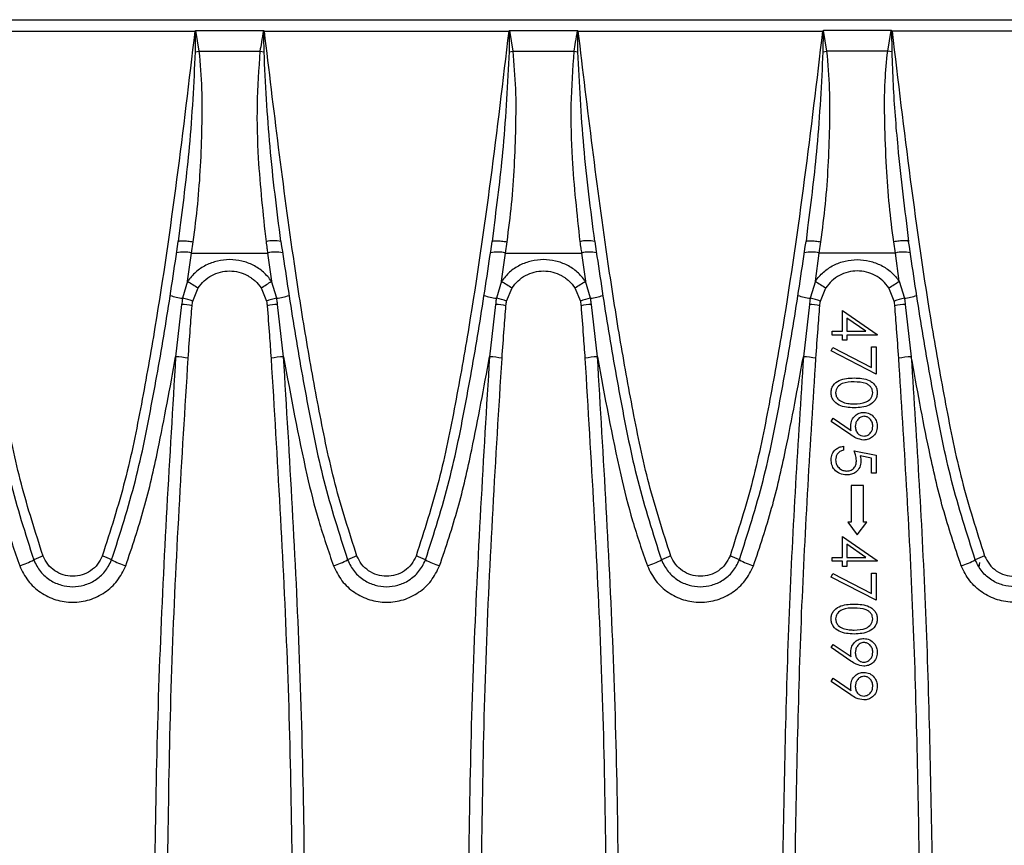
# Model space of a CAD drawing. Units: millimetres. Extents: x 63 to 2101, y 35 to 1370.
# Drawn here: x 684 to 763, y 803 to 869 of the extents above; entities that cross this region are included whole.
import ezdxf

# ---------------------------------------------------------------- set-up
doc = ezdxf.new("R2010")
doc.units = ezdxf.units.MM
doc.header["$LTSCALE"] = 5

msp = doc.modelspace()

# ---------------------------------------------------------------- linework, layer by layer
at = {"color": 7, "linetype": 'Continuous', "lineweight": 25}
for p, q in [((502.11, 869.144), (999.766, 869.144)), ((678.709, 868.223), (698.166, 868.223)), ((698.204, 868.26), (698.196, 866.586)), ((698.521, 866.635), (698.251, 868.278)), ((698.251, 868.278), (703.624, 868.278)), ((703.709, 868.223), (723.166, 868.223)), ((723.204, 868.26), (723.196, 866.586)), ((723.521, 866.635), (723.251, 868.278)), ((723.251, 868.278), (728.624, 868.278)), ((728.709, 868.223), (748.166, 868.223)), ((748.204, 868.26), (748.196, 866.586)), ((748.521, 866.635), (748.251, 868.278)), ((753.624, 868.278), (748.251, 868.278)), ((753.355, 866.635), (753.624, 868.278)), ((753.672, 868.26), (753.679, 866.586)), ((773.166, 868.223), (753.709, 868.223)), ((698.196, 866.586), (698.521, 866.635)), ((698.521, 866.635), (703.355, 866.635)), ((703.355, 866.635), (703.679, 866.586)), ((723.196, 866.586), (723.521, 866.635)), ((723.521, 866.635), (728.355, 866.635)), ((728.355, 866.635), (728.679, 866.586)), ((748.196, 866.586), (748.521, 866.635)), ((753.355, 866.635), (748.521, 866.635)), ((753.679, 866.586), (753.355, 866.635)), ((696.977, 852.587), (696.852, 851.501)), ((721.977, 852.587), (721.852, 851.501)), ((746.977, 852.587), (746.852, 851.501)), ((696.851, 851.501), (696.906, 851.525)), ((697.907, 850.568), (698.039, 851.472)), ((721.851, 851.501), (721.906, 851.525)), ((722.907, 850.568), (723.039, 851.472)), ((746.851, 851.501), (746.906, 851.525)), ((747.907, 850.568), (748.039, 851.472)), ((753.968, 850.568), (753.836, 851.472)), ((755.024, 851.501), (754.97, 851.525)), ((697.595, 848.328), (697.907, 850.568)), ((697.907, 850.568), (703.968, 850.568)), ((703.968, 850.568), (704.281, 848.328)), ((722.595, 848.328), (722.907, 850.568)), ((722.907, 850.568), (728.968, 850.568)), ((728.968, 850.568), (729.281, 848.328)), ((747.595, 848.328), (747.907, 850.568)), ((753.968, 850.568), (747.907, 850.568)), ((754.281, 848.328), (753.968, 850.568)), ((697.595, 848.328), (697.19, 846.972)), ((704.686, 846.972), (704.281, 848.328)), ((722.595, 848.328), (722.19, 846.972)), ((729.686, 846.972), (729.281, 848.328)), ((747.595, 848.328), (747.19, 846.972)), ((754.281, 848.328), (754.686, 846.972)), ((697.998, 846.743), (698.431, 847.792)), ((703.445, 847.792), (703.877, 846.743)), ((722.998, 846.743), (723.431, 847.792)), ((728.445, 847.792), (728.877, 846.743)), ((747.998, 846.743), (748.431, 847.792)), ((753.877, 846.743), (753.445, 847.792)), ((697.117, 846.48), (696.64, 842.313)), ((705.236, 842.313), (704.758, 846.48)), ((722.117, 846.48), (721.64, 842.313)), ((730.236, 842.313), (729.758, 846.48)), ((747.117, 846.48), (746.64, 842.313)), ((754.758, 846.48), (755.236, 842.313)), ((749.746, 844.349), (749.746, 846.009)), ((749.746, 846.009), (752.528, 844.099)), ((750.105, 845.392), (750.105, 844.349)), ((751.625, 844.349), (750.105, 845.392)), ((748.938, 844.035), (748.938, 844.349)), ((748.938, 844.349), (749.746, 844.349)), ((749.746, 844.035), (748.938, 844.035)), ((749.746, 843.631), (749.746, 844.035)), ((750.105, 844.349), (751.625, 844.349)), ((752.528, 844.035), (750.105, 844.035)), ((750.105, 844.035), (750.105, 843.631)), ((752.528, 844.099), (752.528, 844.035)), ((750.105, 843.631), (749.746, 843.631)), ((748.848, 842.779), (748.997, 843.05)), ((752.438, 840.939), (748.848, 842.779)), ((748.997, 843.05), (752.079, 841.47)), ((752.079, 841.47), (752.079, 843.093)), ((752.079, 843.093), (752.438, 843.093)), ((752.438, 843.093), (752.438, 840.939)), ((748.848, 837.17), (749.023, 837.421)), ((750.424, 836.092), (748.848, 837.17)), ((749.023, 837.421), (750.445, 836.448)), ((749.835, 835.195), (749.835, 834.881)), ((750.688, 834.836), (752.438, 834.477)), ((752.079, 834.232), (751.158, 834.421)), ((752.079, 833.041), (752.079, 834.232)), ((752.438, 834.477), (752.438, 833.041)), ((752.438, 833.041), (752.079, 833.041)), ((750.438, 832.081), (750.438, 829.144)), ((751.438, 832.081), (750.438, 832.081)), ((751.438, 829.144), (751.438, 832.081)), ((750.188, 829.144), (750.938, 828.144)), ((750.438, 829.144), (750.188, 829.144)), ((750.938, 828.144), (751.688, 829.144)), ((751.688, 829.144), (751.438, 829.144)), ((749.746, 826.349), (749.746, 828.009)), ((749.746, 828.009), (752.528, 826.099)), ((751.625, 826.349), (750.105, 827.392)), ((750.105, 827.392), (750.105, 826.349)), ((748.938, 826.035), (748.938, 826.349)), ((748.938, 826.349), (749.746, 826.349)), ((749.746, 826.035), (748.938, 826.035)), ((749.746, 825.631), (749.746, 826.035)), ((750.105, 826.349), (751.625, 826.349)), ((752.528, 826.035), (750.105, 826.035)), ((750.105, 826.035), (750.105, 825.631)), ((752.528, 826.099), (752.528, 826.035)), ((760.654, 825.574), (760.701, 825.942)), ((750.105, 825.631), (749.746, 825.631)), ((752.079, 823.47), (752.079, 825.093)), ((752.079, 825.093), (752.438, 825.093)), ((752.438, 825.093), (752.438, 822.939)), ((748.848, 824.779), (748.997, 825.05)), ((752.438, 822.939), (748.848, 824.779)), ((748.997, 825.05), (752.079, 823.47)), ((748.848, 819.17), (749.023, 819.421)), ((750.424, 818.092), (748.848, 819.17)), ((749.023, 819.421), (750.445, 818.448)), ((748.848, 816.477), (749.023, 816.728)), ((750.424, 815.4), (748.848, 816.477)), ((749.023, 816.728), (750.445, 815.755))]:
    msp.add_line(p, q, dxfattribs=at)
for centre, radius, start, end in [((704.493, 848.917), 2.638, 78.38089, 104.41228), ((729.493, 848.917), 2.638, 78.38089, 104.41228), ((697.267, 848.155), 2.497, 75.13301, 102.6479), ((704.609, 848.155), 2.497, 77.3521, 104.86699), ((722.267, 848.155), 2.497, 75.13301, 102.6479), ((729.609, 848.155), 2.497, 77.3521, 104.86699), ((747.267, 848.155), 2.497, 75.13301, 102.6479), ((754.609, 848.155), 2.497, 77.3521, 104.86699), ((710.459, 867.453), 23.049, 236.07502, 238.54362), ((691.417, 867.453), 23.049, 301.45638, 303.92498), ((735.459, 867.453), 23.049, 236.07502, 238.54362), ((716.417, 867.453), 23.049, 301.45638, 303.92498), ((760.459, 867.453), 23.049, 236.07502, 238.54362), ((741.417, 867.453), 23.049, 301.45638, 303.92498), ((697.621, 851.208), 4.257, 250.63006, 264.18157), ((704.254, 851.208), 4.257, 275.81843, 289.36994), ((722.621, 851.208), 4.257, 250.63006, 264.18157), ((729.254, 851.208), 4.257, 275.81843, 289.36994), ((747.621, 851.208), 4.257, 250.63006, 264.18157), ((754.254, 851.208), 4.257, 275.81843, 289.36994), ((696.946, 841.837), 4.647, 77.56522, 87.8897), ((696.746, 843.863), 3.141, 66.49908, 81.87762), ((705.13, 843.863), 3.141, 98.12238, 113.50092), ((704.93, 841.837), 4.647, 92.1103, 102.43478), ((721.946, 841.837), 4.647, 77.56522, 87.8897), ((721.746, 843.863), 3.141, 66.49908, 81.87762), ((730.13, 843.863), 3.141, 98.12238, 113.50092), ((729.93, 841.837), 4.647, 92.1103, 102.43478), ((746.946, 841.837), 4.647, 77.56522, 87.8897), ((746.746, 843.863), 3.141, 66.49908, 81.87762), ((755.13, 843.863), 3.141, 98.12238, 113.50092), ((754.93, 841.837), 4.647, 92.1103, 102.43478), ((696.542, 837.388), 4.926, 77.15754, 88.86749), ((705.333, 837.388), 4.926, 91.13251, 102.84246), ((721.542, 837.388), 4.926, 77.15754, 88.86749), ((730.333, 837.388), 4.926, 91.13251, 102.84246), ((746.542, 837.388), 4.926, 77.15754, 88.86749), ((755.333, 837.388), 4.926, 91.13251, 102.84246), ((680.983, 834.831), 9.721, 289.42726, 296.59488), ((688.185, 820.474), 6.342, 109.38705, 116.71384), ((688.69, 820.474), 6.342, 63.28616, 70.61295), ((695.893, 834.831), 9.721, 243.40512, 250.57274), ((705.983, 834.831), 9.721, 289.42726, 296.59488), ((713.185, 820.474), 6.342, 109.38705, 116.71384), ((713.69, 820.474), 6.342, 63.28616, 70.61295), ((720.893, 834.831), 9.721, 243.40512, 250.57274), ((730.983, 834.831), 9.721, 289.42726, 296.59488), ((738.185, 820.474), 6.342, 109.38705, 116.71384), ((738.69, 820.474), 6.342, 63.28616, 70.61295), ((745.893, 834.831), 9.721, 243.40512, 250.57274), ((755.983, 834.831), 9.721, 289.42726, 296.59488), ((763.185, 820.474), 6.342, 109.38705, 116.71384)]:
    msp.add_arc(centre, radius, start, end, dxfattribs=at)
for points, knots in [([(686.08, 826.456), (685.467, 828.357), (684.245, 832.146), (683.057, 837.993), (681.999, 843.838), (680.43, 853.906), (679.452, 862.046), (678.709, 868.223)], [0, 0, 0, 0, 0.140791, 0.280687, 0.420457, 0.560245, 1, 1, 1, 1]), ([(698.166, 868.223), (697.699, 864.292), (696.765, 856.432), (695.344, 846.533), (693.928, 838.548), (692.706, 832.42), (691.434, 828.448), (690.796, 826.456)], [0, 0, 0, 0, 0.2799413, 0.5595858, 0.7060092, 0.8525469, 1, 1, 1, 1]), ([(698.166, 868.223), (698.173, 868.23), (698.186, 868.242), (698.198, 868.255), (698.204, 868.26)], [0, 0, 0, 0, 0.559998, 1, 1, 1, 1]), ([(698.204, 868.26), (698.212, 868.266), (698.226, 868.276), (698.244, 868.278), (698.251, 868.278)], [0, 0, 0, 0, 0.557742, 1, 1, 1, 1]), ([(703.624, 868.278), (703.573, 867.972), (703.481, 867.425), (703.394, 866.876), (703.355, 866.635)], [0, 0, 0, 0, 0.559944, 1, 1, 1, 1]), ([(703.624, 868.278), (703.634, 868.277), (703.652, 868.276), (703.666, 868.265), (703.672, 868.26)], [0, 0, 0, 0, 0.55877, 1, 1, 1, 1]), ([(703.672, 868.26), (703.679, 868.253), (703.691, 868.241), (703.704, 868.229), (703.709, 868.223)], [0, 0, 0, 0, 0.5600018, 1, 1, 1, 1]), ([(703.679, 866.586), (703.677, 866.899), (703.674, 867.457), (703.673, 868.015), (703.672, 868.26)], [0, 0, 0, 0, 0.559998, 1, 1, 1, 1]), ([(711.08, 826.456), (710.467, 828.357), (709.245, 832.146), (708.057, 837.993), (706.999, 843.838), (705.43, 853.906), (704.452, 862.046), (703.709, 868.223)], [0, 0, 0, 0, 0.140791, 0.280687, 0.420457, 0.560245, 1, 1, 1, 1]), ([(723.166, 868.223), (722.699, 864.292), (721.765, 856.432), (720.344, 846.533), (718.928, 838.548), (717.706, 832.42), (716.434, 828.448), (715.796, 826.456)], [0, 0, 0, 0, 0.279941, 0.559586, 0.706009, 0.852547, 1, 1, 1, 1]), ([(723.166, 868.223), (723.173, 868.23), (723.186, 868.242), (723.198, 868.255), (723.204, 868.26)], [0, 0, 0, 0, 0.559998, 1, 1, 1, 1]), ([(723.204, 868.26), (723.212, 868.266), (723.226, 868.276), (723.244, 868.278), (723.251, 868.278)], [0, 0, 0, 0, 0.557742, 1, 1, 1, 1]), ([(728.624, 868.278), (728.573, 867.972), (728.481, 867.425), (728.394, 866.876), (728.355, 866.635)], [0, 0, 0, 0, 0.559944, 1, 1, 1, 1]), ([(728.624, 868.278), (728.634, 868.277), (728.652, 868.276), (728.666, 868.265), (728.672, 868.26)], [0, 0, 0, 0, 0.55877, 1, 1, 1, 1]), ([(728.672, 868.26), (728.679, 868.253), (728.691, 868.241), (728.704, 868.229), (728.709, 868.223)], [0, 0, 0, 0, 0.5600018, 1, 1, 1, 1]), ([(728.679, 866.586), (728.677, 866.899), (728.674, 867.457), (728.673, 868.015), (728.672, 868.26)], [0, 0, 0, 0, 0.559998, 1, 1, 1, 1]), ([(736.08, 826.456), (735.467, 828.357), (734.245, 832.146), (733.057, 837.993), (731.999, 843.838), (730.43, 853.906), (729.452, 862.046), (728.709, 868.223)], [0, 0, 0, 0, 0.140791, 0.280687, 0.420457, 0.560245, 1, 1, 1, 1]), ([(748.166, 868.223), (747.699, 864.292), (746.765, 856.432), (745.344, 846.533), (743.928, 838.548), (742.706, 832.42), (741.434, 828.448), (740.796, 826.456)], [0, 0, 0, 0, 0.279941, 0.559586, 0.706009, 0.852547, 1, 1, 1, 1]), ([(748.166, 868.223), (748.173, 868.23), (748.186, 868.242), (748.198, 868.255), (748.204, 868.26)], [0, 0, 0, 0, 0.559998, 1, 1, 1, 1]), ([(748.204, 868.26), (748.212, 868.266), (748.226, 868.276), (748.244, 868.278), (748.251, 868.278)], [0, 0, 0, 0, 0.557742, 1, 1, 1, 1]), ([(753.672, 868.26), (753.664, 868.266), (753.65, 868.276), (753.632, 868.278), (753.624, 868.278)], [0, 0, 0, 0, 0.557742, 1, 1, 1, 1]), ([(753.709, 868.223), (753.702, 868.23), (753.69, 868.242), (753.677, 868.255), (753.672, 868.26)], [0, 0, 0, 0, 0.559998, 1, 1, 1, 1]), ([(753.709, 868.223), (754.177, 864.292), (755.111, 856.432), (756.531, 846.533), (757.948, 838.548), (759.17, 832.42), (760.442, 828.448), (761.08, 826.456)], [0, 0, 0, 0, 0.279941, 0.559586, 0.706009, 0.852547, 1, 1, 1, 1]), ([(698.196, 866.586), (698.072, 864.066), (697.841, 859.386), (697.249, 854.734), (696.977, 852.587)], [0, 0, 0, 0, 0.538487, 1, 1, 1, 1]), ([(698.039, 851.472), (698.167, 852.469), (698.423, 854.463), (698.64, 857.503), (698.748, 860.561), (698.778, 863.62), (698.606, 865.637), (698.521, 866.635)], [0, 0, 0, 0, 0.199081, 0.398129, 0.601667, 0.80279, 1, 1, 1, 1]), ([(703.355, 866.635), (703.256, 865.216), (703.059, 862.38), (703.201, 857.301), (703.595, 853.684), (703.836, 851.472)], [0, 0, 0, 0, 0.2800588, 0.5596068, 1, 1, 1, 1]), ([(705.024, 851.501), (704.703, 854.012), (704.06, 859.025), (703.806, 864.069), (703.679, 866.586)], [0, 0, 0, 0, 0.5008511, 1, 1, 1, 1]), ([(723.196, 866.586), (723.072, 864.066), (722.841, 859.386), (722.249, 854.734), (721.977, 852.587)], [0, 0, 0, 0, 0.5384872, 1, 1, 1, 1]), ([(723.039, 851.472), (723.167, 852.469), (723.423, 854.463), (723.64, 857.503), (723.748, 860.561), (723.778, 863.62), (723.606, 865.637), (723.521, 866.635)], [0, 0, 0, 0, 0.199081, 0.398129, 0.601667, 0.80279, 1, 1, 1, 1]), ([(728.355, 866.635), (728.256, 865.216), (728.059, 862.38), (728.201, 857.301), (728.595, 853.684), (728.836, 851.472)], [0, 0, 0, 0, 0.280059, 0.559607, 1, 1, 1, 1]), ([(730.024, 851.501), (729.703, 854.012), (729.06, 859.025), (728.806, 864.069), (728.679, 866.586)], [0, 0, 0, 0, 0.500851, 1, 1, 1, 1]), ([(748.196, 866.586), (748.072, 864.066), (747.841, 859.386), (747.249, 854.734), (746.977, 852.587)], [0, 0, 0, 0, 0.5384872, 1, 1, 1, 1]), ([(748.039, 851.472), (748.167, 852.469), (748.423, 854.463), (748.64, 857.503), (748.748, 860.561), (748.778, 863.62), (748.606, 865.637), (748.521, 866.635)], [0, 0, 0, 0, 0.199081, 0.398129, 0.601667, 0.80279, 1, 1, 1, 1]), ([(753.836, 851.472), (753.713, 852.428), (753.457, 854.399), (753.228, 857.579), (753.118, 860.888), (753.086, 863.971), (753.275, 865.846), (753.355, 866.635)], [0, 0, 0, 0, 0.190923, 0.393694, 0.629248, 0.843965, 1, 1, 1, 1]), ([(753.679, 866.586), (753.711, 865.719), (753.803, 863.197), (754.195, 858.159), (754.712, 854.008), (755.024, 851.501)], [0, 0, 0, 0, 0.1720518, 0.5000194, 1, 1, 1, 1]), ([(680.024, 851.501), (680.336, 849.382), (680.961, 845.139), (682.081, 838.791), (683.337, 832.397), (684.664, 828.238), (685.334, 826.138)], [0, 0, 0, 0, 0.24777, 0.496026, 0.745526, 1, 1, 1, 1]), ([(691.541, 826.138), (692.211, 828.238), (693.539, 832.397), (694.795, 838.791), (695.915, 845.139), (696.54, 849.382), (696.852, 851.501)], [0, 0, 0, 0, 0.254474, 0.503974, 0.75223, 1, 1, 1, 1]), ([(696.906, 851.525), (696.914, 851.53), (696.935, 851.543), (697.049, 851.55), (697.2, 851.551), (697.389, 851.542), (697.664, 851.52), (697.891, 851.491), (698.039, 851.472)], [0, 0, 0, 0, 0.109287, 0.260202, 0.414246, 0.56829, 0.719206, 1, 1, 1, 1]), ([(703.836, 851.472), (703.861, 851.303), (703.905, 851.002), (703.949, 850.701), (703.968, 850.568)], [0, 0, 0, 0, 0.56, 1, 1, 1, 1]), ([(705.024, 851.501), (705.336, 849.382), (705.961, 845.139), (707.081, 838.791), (708.337, 832.397), (709.664, 828.238), (710.334, 826.138)], [0, 0, 0, 0, 0.24777, 0.496026, 0.745526, 1, 1, 1, 1]), ([(716.541, 826.138), (717.211, 828.238), (718.539, 832.397), (719.795, 838.791), (720.915, 845.139), (721.54, 849.382), (721.852, 851.501)], [0, 0, 0, 0, 0.2544744, 0.5039739, 0.7522299, 1, 1, 1, 1]), ([(721.906, 851.525), (721.914, 851.53), (721.935, 851.543), (722.049, 851.55), (722.2, 851.551), (722.389, 851.542), (722.664, 851.52), (722.891, 851.491), (723.039, 851.472)], [0, 0, 0, 0, 0.109287, 0.260202, 0.414246, 0.56829, 0.719206, 1, 1, 1, 1]), ([(728.836, 851.472), (728.861, 851.303), (728.905, 851.002), (728.949, 850.701), (728.968, 850.568)], [0, 0, 0, 0, 0.56, 1, 1, 1, 1]), ([(730.024, 851.501), (730.336, 849.382), (730.961, 845.139), (732.081, 838.791), (733.337, 832.397), (734.664, 828.238), (735.334, 826.138)], [0, 0, 0, 0, 0.24777, 0.496026, 0.745526, 1, 1, 1, 1]), ([(741.541, 826.138), (742.211, 828.238), (743.539, 832.397), (744.795, 838.791), (745.915, 845.139), (746.54, 849.382), (746.852, 851.501)], [0, 0, 0, 0, 0.254474, 0.503974, 0.75223, 1, 1, 1, 1]), ([(746.906, 851.525), (746.914, 851.53), (746.935, 851.543), (747.049, 851.55), (747.2, 851.551), (747.389, 851.542), (747.664, 851.52), (747.891, 851.491), (748.039, 851.472)], [0, 0, 0, 0, 0.109287, 0.260202, 0.414246, 0.56829, 0.719206, 1, 1, 1, 1]), ([(754.97, 851.525), (754.961, 851.53), (754.941, 851.543), (754.827, 851.55), (754.676, 851.551), (754.486, 851.542), (754.212, 851.52), (753.984, 851.491), (753.836, 851.472)], [0, 0, 0, 0, 0.10942, 0.260312, 0.414333, 0.568355, 0.719248, 1, 1, 1, 1]), ([(760.334, 826.138), (759.664, 828.238), (758.337, 832.397), (757.081, 838.791), (755.961, 845.139), (755.336, 849.382), (755.024, 851.501)], [0, 0, 0, 0, 0.254474, 0.503974, 0.75223, 1, 1, 1, 1]), ([(704.281, 848.328), (704.076, 848.582), (703.666, 849.091), (702.836, 849.63), (701.915, 849.97), (700.937, 850.083), (699.959, 849.97), (699.037, 849.629), (698.209, 849.089), (697.799, 848.581), (697.595, 848.328)], [0, 0, 0, 0, 0.124917, 0.25002, 0.375176, 0.500055, 0.625229, 0.750298, 0.875409, 1, 1, 1, 1]), ([(729.281, 848.328), (729.076, 848.582), (728.666, 849.091), (727.836, 849.63), (726.915, 849.97), (725.937, 850.083), (724.959, 849.97), (724.037, 849.629), (723.209, 849.089), (722.799, 848.581), (722.595, 848.328)], [0, 0, 0, 0, 0.124917, 0.25002, 0.375176, 0.500055, 0.625229, 0.750298, 0.875409, 1, 1, 1, 1]), ([(747.595, 848.328), (747.8, 848.582), (748.21, 849.091), (749.04, 849.63), (749.962, 849.97), (750.941, 850.083), (751.919, 849.969), (752.84, 849.628), (753.667, 849.089), (754.076, 848.581), (754.281, 848.328)], [0, 0, 0, 0, 0.124847, 0.250113, 0.375329, 0.500369, 0.625463, 0.750453, 0.875487, 1, 1, 1, 1]), ([(698.431, 847.792), (698.581, 847.989), (698.883, 848.383), (699.501, 848.81), (700.195, 849.083), (700.938, 849.175), (701.68, 849.083), (702.161, 848.895), (702.417, 848.754), (702.527, 848.69), (702.72, 848.564), (703.072, 848.283), (703.295, 847.989), (703.445, 847.792)], [0, 0, 0, 0, 0.124895, 0.249984, 0.374952, 0.500024, 0.624763, 0.749821, 0.758373, 0.772764, 0.814348, 0.87513, 1, 1, 1, 1]), ([(723.431, 847.792), (723.581, 847.989), (723.883, 848.383), (724.501, 848.81), (725.195, 849.083), (725.938, 849.175), (726.68, 849.083), (727.161, 848.895), (727.417, 848.754), (727.527, 848.69), (727.72, 848.564), (728.072, 848.283), (728.295, 847.989), (728.445, 847.792)], [0, 0, 0, 0, 0.1248952, 0.2499836, 0.3749518, 0.5000235, 0.624763, 0.7498208, 0.7583728, 0.7727637, 0.8143478, 0.8751298, 1, 1, 1, 1]), ([(753.445, 847.792), (753.294, 847.988), (752.993, 848.382), (752.376, 848.81), (751.681, 849.083), (750.938, 849.175), (750.194, 849.083), (749.499, 848.81), (748.882, 848.382), (748.581, 847.988), (748.431, 847.792)], [0, 0, 0, 0, 0.124888, 0.24997, 0.37493, 0.499994, 0.624982, 0.750195, 0.875438, 1, 1, 1, 1]), ([(697.19, 846.972), (697.174, 846.881), (697.146, 846.717), (697.126, 846.553), (697.117, 846.48)], [0, 0, 0, 0, 0.559983, 1, 1, 1, 1]), ([(697.637, 842.19), (697.693, 842.971), (697.793, 844.366), (697.9, 845.761), (697.947, 846.374)], [0, 0, 0, 0, 0.56, 1, 1, 1, 1]), ([(697.947, 846.374), (697.953, 846.444), (697.965, 846.568), (697.988, 846.69), (697.998, 846.743)], [0, 0, 0, 0, 0.55994, 1, 1, 1, 1]), ([(703.877, 846.743), (703.89, 846.675), (703.913, 846.553), (703.924, 846.429), (703.929, 846.374)], [0, 0, 0, 0, 0.5599402, 1, 1, 1, 1]), ([(703.929, 846.374), (703.988, 845.593), (704.095, 844.199), (704.194, 842.804), (704.238, 842.19)], [0, 0, 0, 0, 0.56, 1, 1, 1, 1]), ([(704.758, 846.48), (704.747, 846.573), (704.727, 846.737), (704.699, 846.901), (704.686, 846.972)], [0, 0, 0, 0, 0.559983, 1, 1, 1, 1]), ([(722.19, 846.972), (722.174, 846.881), (722.146, 846.717), (722.126, 846.553), (722.117, 846.48)], [0, 0, 0, 0, 0.559983, 1, 1, 1, 1]), ([(722.637, 842.19), (722.693, 842.971), (722.793, 844.366), (722.9, 845.761), (722.947, 846.374)], [0, 0, 0, 0, 0.56, 1, 1, 1, 1]), ([(722.947, 846.374), (722.953, 846.444), (722.965, 846.568), (722.988, 846.69), (722.998, 846.743)], [0, 0, 0, 0, 0.55994, 1, 1, 1, 1]), ([(728.877, 846.743), (728.89, 846.675), (728.913, 846.553), (728.924, 846.429), (728.929, 846.374)], [0, 0, 0, 0, 0.55994, 1, 1, 1, 1]), ([(728.929, 846.374), (728.988, 845.593), (729.095, 844.199), (729.194, 842.804), (729.238, 842.19)], [0, 0, 0, 0, 0.56, 1, 1, 1, 1]), ([(729.758, 846.48), (729.747, 846.573), (729.727, 846.737), (729.699, 846.901), (729.686, 846.972)], [0, 0, 0, 0, 0.559983, 1, 1, 1, 1]), ([(747.19, 846.972), (747.174, 846.881), (747.146, 846.717), (747.126, 846.553), (747.117, 846.48)], [0, 0, 0, 0, 0.559983, 1, 1, 1, 1]), ([(747.637, 842.19), (747.693, 842.971), (747.793, 844.366), (747.9, 845.761), (747.947, 846.374)], [0, 0, 0, 0, 0.56, 1, 1, 1, 1]), ([(747.947, 846.374), (747.953, 846.444), (747.965, 846.568), (747.988, 846.69), (747.998, 846.743)], [0, 0, 0, 0, 0.55994, 1, 1, 1, 1]), ([(753.929, 846.374), (753.922, 846.444), (753.911, 846.568), (753.888, 846.69), (753.877, 846.743)], [0, 0, 0, 0, 0.55994, 1, 1, 1, 1]), ([(754.238, 842.19), (754.182, 842.971), (754.082, 844.366), (753.976, 845.761), (753.929, 846.374)], [0, 0, 0, 0, 0.56, 1, 1, 1, 1]), ([(754.686, 846.972), (754.702, 846.881), (754.73, 846.717), (754.75, 846.553), (754.758, 846.48)], [0, 0, 0, 0, 0.559983, 1, 1, 1, 1]), ([(680.236, 842.313), (680.811, 839.17), (681.613, 834.791), (682.981, 829.238), (683.804, 826.857), (684.216, 825.663)], [0, 0, 0, 0, 0.559398, 0.779217, 1, 1, 1, 1]), ([(692.66, 825.663), (693.171, 827.185), (694.191, 830.223), (695.454, 835.802), (696.19, 839.843), (696.64, 842.313)], [0, 0, 0, 0, 0.280726, 0.560386, 1, 1, 1, 1]), ([(696.64, 842.313), (696.154, 834.294), (695.182, 818.264), (694.816, 794.15), (695.181, 770.033), (696.154, 753.997), (696.64, 745.975)], [0, 0, 0, 0, 0.250067, 0.499911, 0.749847, 1, 1, 1, 1]), ([(695.938, 794.144), (696.009, 802.157), (696.151, 818.195), (697.142, 834.188), (697.637, 842.19)], [0, 0, 0, 0, 0.499583, 1, 1, 1, 1]), ([(704.238, 842.19), (704.724, 834.189), (705.694, 818.199), (706.059, 794.15), (705.695, 770.097), (704.724, 754.102), (704.238, 746.098)], [0, 0, 0, 0, 0.250165, 0.499911, 0.749748, 1, 1, 1, 1]), ([(705.236, 842.313), (705.811, 839.17), (706.613, 834.791), (707.981, 829.238), (708.804, 826.857), (709.216, 825.663)], [0, 0, 0, 0, 0.559398, 0.779217, 1, 1, 1, 1]), ([(705.236, 745.975), (705.722, 753.997), (706.694, 770.033), (707.06, 794.15), (706.694, 818.264), (705.722, 834.294), (705.236, 842.313)], [0, 0, 0, 0, 0.250156, 0.500089, 0.749935, 1, 1, 1, 1]), ([(717.66, 825.663), (718.171, 827.185), (719.191, 830.223), (720.454, 835.802), (721.19, 839.843), (721.64, 842.313)], [0, 0, 0, 0, 0.280726, 0.560386, 1, 1, 1, 1]), ([(721.64, 842.313), (721.154, 834.294), (720.182, 818.264), (719.816, 794.15), (720.181, 770.033), (721.154, 753.997), (721.64, 745.975)], [0, 0, 0, 0, 0.250067, 0.499911, 0.749847, 1, 1, 1, 1]), ([(720.938, 794.144), (721.009, 802.157), (721.151, 818.195), (722.142, 834.188), (722.637, 842.19)], [0, 0, 0, 0, 0.499583, 1, 1, 1, 1]), ([(729.238, 842.19), (729.724, 834.189), (730.694, 818.199), (731.059, 794.15), (730.695, 770.097), (729.724, 754.102), (729.238, 746.098)], [0, 0, 0, 0, 0.250165, 0.499911, 0.749748, 1, 1, 1, 1]), ([(730.236, 842.313), (730.811, 839.17), (731.613, 834.791), (732.981, 829.238), (733.804, 826.857), (734.216, 825.663)], [0, 0, 0, 0, 0.559398, 0.779217, 1, 1, 1, 1]), ([(730.236, 745.975), (730.722, 753.997), (731.694, 770.033), (732.06, 794.15), (731.694, 818.264), (730.722, 834.294), (730.236, 842.313)], [0, 0, 0, 0, 0.250156, 0.5000886, 0.7499352, 1, 1, 1, 1]), ([(742.66, 825.663), (743.171, 827.185), (744.191, 830.223), (745.454, 835.802), (746.19, 839.843), (746.64, 842.313)], [0, 0, 0, 0, 0.280726, 0.560386, 1, 1, 1, 1]), ([(746.64, 842.313), (746.211, 835.533), (745.353, 821.979), (745.103, 808.388), (744.979, 801.595)], [0, 0, 0, 0, 0.500215, 1, 1, 1, 1]), ([(745.978, 801.576), (746.103, 808.349), (746.353, 821.906), (747.209, 835.425), (747.637, 842.19)], [0, 0, 0, 0, 0.4995928, 1, 1, 1, 1]), ([(755.897, 801.576), (755.773, 808.349), (755.523, 821.906), (754.667, 835.425), (754.238, 842.19)], [0, 0, 0, 0, 0.499593, 1, 1, 1, 1]), ([(759.216, 825.663), (758.705, 827.185), (757.685, 830.223), (756.422, 835.802), (755.686, 839.843), (755.236, 842.313)], [0, 0, 0, 0, 0.280726, 0.560386, 1, 1, 1, 1]), ([(755.236, 842.313), (755.665, 835.533), (756.522, 821.979), (756.772, 808.388), (756.897, 801.595)], [0, 0, 0, 0, 0.5002154, 1, 1, 1, 1]), ([(748.848, 839.455), (748.856, 839.557), (748.873, 839.761), (749.056, 840.133), (749.644, 840.592), (750.269, 840.612), (750.686, 840.625)], [0, 0, 0, 0, 0.1255507, 0.25109, 0.5002501, 1, 1, 1, 1]), ([(750.688, 840.311), (750.361, 840.308), (749.871, 840.304), (749.393, 839.968), (749.233, 839.684), (749.216, 839.524), (749.207, 839.444)], [0, 0, 0, 0, 0.5002912, 0.749086, 0.8746062, 1, 1, 1, 1]), ([(750.686, 840.625), (751.104, 840.611), (751.627, 840.594), (752.153, 840.268), (752.362, 840.041), (752.503, 839.762), (752.519, 839.557), (752.528, 839.455)], [0, 0, 0, 0, 0.498702, 0.624177, 0.749467, 0.874745, 1, 1, 1, 1]), ([(752.169, 839.444), (752.161, 839.524), (752.145, 839.685), (752.022, 839.898), (751.849, 840.068), (751.423, 840.299), (751.014, 840.306), (750.688, 840.311)], [0, 0, 0, 0, 0.125139, 0.250418, 0.375519, 0.500847, 1, 1, 1, 1]), ([(750.686, 838.247), (750.266, 838.266), (749.637, 838.295), (749.056, 838.771), (748.873, 839.146), (748.856, 839.352), (748.848, 839.455)], [0, 0, 0, 0, 0.499407, 0.748743, 0.874372, 1, 1, 1, 1]), ([(749.207, 839.444), (749.219, 839.349), (749.243, 839.157), (749.443, 838.862), (749.67, 838.757), (749.808, 838.693)], [0, 0, 0, 0, 0.280257, 0.560781, 1, 1, 1, 1]), ([(752.528, 839.455), (752.519, 839.352), (752.503, 839.146), (752.32, 838.77), (751.736, 838.297), (751.106, 838.267), (750.686, 838.247)], [0, 0, 0, 0, 0.1256, 0.251197, 0.500581, 1, 1, 1, 1]), ([(750.688, 838.561), (751.013, 838.574), (751.5, 838.593), (751.981, 838.921), (752.143, 839.204), (752.16, 839.364), (752.169, 839.444)], [0, 0, 0, 0, 0.5000715, 0.7490206, 0.8745985, 1, 1, 1, 1]), ([(749.808, 838.693), (749.969, 838.649), (750.258, 838.569), (750.556, 838.563), (750.688, 838.561)], [0, 0, 0, 0, 0.559599, 1, 1, 1, 1]), ([(750.419, 836.816), (750.435, 836.972), (750.469, 837.283), (750.745, 837.636), (751.088, 837.855), (751.333, 837.877), (751.456, 837.888)], [0, 0, 0, 0, 0.279814, 0.559489, 0.779635, 1, 1, 1, 1]), ([(751.456, 837.888), (751.617, 837.869), (751.94, 837.83), (752.292, 837.521), (752.492, 837.153), (752.516, 836.9), (752.528, 836.774)], [0, 0, 0, 0, 0.279538, 0.558851, 0.779452, 1, 1, 1, 1]), ([(751.473, 837.574), (751.362, 837.556), (751.138, 837.52), (750.919, 837.28), (750.796, 837.02), (750.784, 836.845), (750.778, 836.757)], [0, 0, 0, 0, 0.278472, 0.558424, 0.779098, 1, 1, 1, 1]), ([(752.169, 836.79), (752.158, 836.899), (752.137, 837.117), (751.96, 837.374), (751.731, 837.545), (751.559, 837.564), (751.473, 837.574)], [0, 0, 0, 0, 0.280092, 0.560011, 0.780131, 1, 1, 1, 1]), ([(750.445, 836.448), (750.437, 836.516), (750.422, 836.638), (750.42, 836.761), (750.419, 836.816)], [0, 0, 0, 0, 0.559944, 1, 1, 1, 1]), ([(751.452, 835.689), (751.244, 835.724), (750.873, 835.787), (750.562, 835.999), (750.424, 836.092)], [0, 0, 0, 0, 0.55819, 1, 1, 1, 1]), ([(750.778, 836.757), (750.786, 836.649), (750.804, 836.434), (750.984, 836.182), (751.219, 836.027), (751.389, 836.011), (751.473, 836.003)], [0, 0, 0, 0, 0.280319, 0.55953, 0.779753, 1, 1, 1, 1]), ([(752.528, 836.774), (752.509, 836.614), (752.471, 836.296), (752.186, 835.936), (751.826, 835.727), (751.577, 835.702), (751.452, 835.689)], [0, 0, 0, 0, 0.27973, 0.559163, 0.779612, 1, 1, 1, 1]), ([(751.473, 836.003), (751.582, 836.019), (751.801, 836.052), (752.022, 836.28), (752.15, 836.532), (752.163, 836.704), (752.169, 836.79)], [0, 0, 0, 0, 0.278722, 0.558569, 0.779171, 1, 1, 1, 1]), ([(748.848, 834.128), (748.863, 834.278), (748.894, 834.578), (749.162, 834.917), (749.489, 835.127), (749.72, 835.172), (749.835, 835.195)], [0, 0, 0, 0, 0.279625, 0.559019, 0.77938, 1, 1, 1, 1]), ([(749.835, 834.881), (749.736, 834.854), (749.539, 834.8), (749.339, 834.586), (749.227, 834.348), (749.214, 834.189), (749.207, 834.109)], [0, 0, 0, 0, 0.28005, 0.559166, 0.779583, 1, 1, 1, 1]), ([(750.867, 834.065), (750.852, 834.213), (750.824, 834.478), (750.73, 834.727), (750.688, 834.836)], [0, 0, 0, 0, 0.559416, 1, 1, 1, 1]), ([(750.081, 832.907), (749.9, 832.927), (749.537, 832.968), (749.115, 833.283), (748.881, 833.699), (748.859, 833.984), (748.848, 834.128)], [0, 0, 0, 0, 0.279864, 0.559271, 0.779424, 1, 1, 1, 1]), ([(749.207, 834.109), (749.222, 833.978), (749.253, 833.716), (749.493, 833.424), (749.785, 833.246), (749.991, 833.229), (750.095, 833.221)], [0, 0, 0, 0, 0.279617, 0.559357, 0.779559, 1, 1, 1, 1]), ([(751.226, 834.008), (751.209, 833.841), (751.173, 833.506), (750.858, 833.138), (750.475, 832.934), (750.213, 832.916), (750.081, 832.907)], [0, 0, 0, 0, 0.279688, 0.559025, 0.779292, 1, 1, 1, 1]), ([(750.095, 833.221), (750.216, 833.234), (750.458, 833.26), (750.721, 833.496), (750.851, 833.781), (750.862, 833.97), (750.867, 834.065)], [0, 0, 0, 0, 0.279539, 0.558617, 0.779047, 1, 1, 1, 1]), ([(751.158, 834.421), (751.179, 834.345), (751.216, 834.21), (751.223, 834.07), (751.226, 834.008)], [0, 0, 0, 0, 0.560064, 1, 1, 1, 1]), ([(685.334, 826.138), (685.497, 825.814), (685.813, 825.183), (686.611, 824.504), (687.503, 824.101), (688.437, 823.973), (689.372, 824.101), (690.264, 824.503), (691.062, 825.183), (691.379, 825.814), (691.541, 826.138)], [0, 0, 0, 0, 0.135383, 0.263828, 0.385329, 0.499884, 0.614495, 0.736054, 0.864558, 1, 1, 1, 1]), ([(690.796, 826.456), (690.683, 826.228), (690.459, 825.772), (689.886, 825.253), (689.197, 824.917), (688.437, 824.803), (687.677, 824.917), (686.989, 825.254), (686.416, 825.773), (686.192, 826.228), (686.08, 826.456)], [0, 0, 0, 0, 0.1250091, 0.250022, 0.3750646, 0.5001161, 0.6251564, 0.7501649, 0.8751199, 1, 1, 1, 1]), ([(710.334, 826.138), (710.497, 825.814), (710.813, 825.183), (711.611, 824.504), (712.503, 824.101), (713.437, 823.973), (714.372, 824.101), (715.264, 824.503), (716.062, 825.183), (716.379, 825.814), (716.541, 826.138)], [0, 0, 0, 0, 0.135383, 0.263828, 0.385329, 0.499884, 0.614495, 0.736054, 0.864558, 1, 1, 1, 1]), ([(715.796, 826.456), (715.683, 826.228), (715.459, 825.772), (714.886, 825.253), (714.197, 824.917), (713.437, 824.803), (712.677, 824.917), (711.989, 825.254), (711.416, 825.773), (711.192, 826.228), (711.08, 826.456)], [0, 0, 0, 0, 0.125009, 0.250022, 0.375065, 0.500116, 0.625156, 0.750165, 0.87512, 1, 1, 1, 1]), ([(735.334, 826.138), (735.497, 825.814), (735.813, 825.183), (736.611, 824.504), (737.503, 824.101), (738.437, 823.973), (739.372, 824.101), (740.264, 824.503), (741.062, 825.183), (741.379, 825.814), (741.541, 826.138)], [0, 0, 0, 0, 0.135383, 0.263828, 0.385329, 0.499884, 0.614495, 0.736054, 0.864558, 1, 1, 1, 1]), ([(740.796, 826.456), (740.683, 826.228), (740.459, 825.772), (739.886, 825.253), (739.197, 824.917), (738.437, 824.803), (737.677, 824.917), (736.989, 825.254), (736.416, 825.773), (736.192, 826.228), (736.08, 826.456)], [0, 0, 0, 0, 0.125009, 0.250022, 0.375065, 0.500116, 0.625156, 0.750165, 0.87512, 1, 1, 1, 1]), ([(766.541, 826.138), (766.379, 825.814), (766.062, 825.183), (765.264, 824.504), (764.373, 824.101), (763.439, 823.973), (762.504, 824.101), (761.612, 824.503), (760.814, 825.183), (760.497, 825.814), (760.334, 826.138)], [0, 0, 0, 0, 0.135381, 0.263825, 0.385327, 0.499884, 0.614493, 0.736051, 0.864555, 1, 1, 1, 1]), ([(761.08, 826.456), (761.192, 826.228), (761.416, 825.772), (761.99, 825.253), (762.678, 824.917), (763.439, 824.803), (764.199, 824.917), (764.887, 825.254), (765.46, 825.773), (765.684, 826.228), (765.796, 826.456)], [0, 0, 0, 0, 0.1250091, 0.250022, 0.3750646, 0.5001161, 0.6251564, 0.7501649, 0.8751199, 1, 1, 1, 1]), ([(684.216, 825.663), (684.417, 825.256), (684.818, 824.442), (685.845, 823.514), (687.076, 822.914), (688.437, 822.71), (689.797, 822.914), (691.029, 823.513), (692.057, 824.441), (692.459, 825.256), (692.66, 825.663)], [0, 0, 0, 0, 0.124877, 0.249831, 0.374841, 0.499884, 0.624939, 0.749982, 0.874994, 1, 1, 1, 1]), ([(709.216, 825.663), (709.417, 825.256), (709.818, 824.442), (710.845, 823.514), (712.076, 822.914), (713.437, 822.71), (714.797, 822.914), (716.029, 823.513), (717.057, 824.441), (717.459, 825.256), (717.66, 825.663)], [0, 0, 0, 0, 0.124877, 0.249831, 0.374841, 0.499884, 0.624939, 0.749982, 0.874994, 1, 1, 1, 1]), ([(734.216, 825.663), (734.417, 825.256), (734.818, 824.442), (735.845, 823.514), (737.076, 822.914), (738.437, 822.71), (739.797, 822.914), (741.029, 823.513), (742.057, 824.441), (742.459, 825.256), (742.66, 825.663)], [0, 0, 0, 0, 0.124877, 0.2498311, 0.3748409, 0.4998842, 0.6249386, 0.7499825, 0.8749942, 1, 1, 1, 1]), ([(767.66, 825.663), (767.459, 825.256), (767.057, 824.442), (766.031, 823.514), (764.799, 822.914), (763.439, 822.71), (762.079, 822.914), (760.846, 823.513), (759.819, 824.441), (759.417, 825.256), (759.216, 825.663)], [0, 0, 0, 0, 0.124877, 0.2498311, 0.3748409, 0.4998842, 0.6249386, 0.7499825, 0.8749942, 1, 1, 1, 1]), ([(748.848, 821.455), (748.856, 821.557), (748.873, 821.761), (749.056, 822.133), (749.644, 822.592), (750.269, 822.612), (750.686, 822.625)], [0, 0, 0, 0, 0.125551, 0.25109, 0.50025, 1, 1, 1, 1]), ([(750.688, 822.311), (750.361, 822.308), (749.871, 822.304), (749.393, 821.968), (749.233, 821.684), (749.216, 821.524), (749.207, 821.444)], [0, 0, 0, 0, 0.5002912, 0.749086, 0.8746062, 1, 1, 1, 1]), ([(750.686, 822.625), (751.104, 822.611), (751.627, 822.594), (752.153, 822.268), (752.362, 822.041), (752.503, 821.762), (752.519, 821.557), (752.528, 821.455)], [0, 0, 0, 0, 0.498702, 0.624177, 0.749467, 0.874745, 1, 1, 1, 1]), ([(752.169, 821.444), (752.161, 821.524), (752.145, 821.685), (752.022, 821.898), (751.849, 822.068), (751.423, 822.299), (751.014, 822.306), (750.688, 822.311)], [0, 0, 0, 0, 0.125139, 0.250418, 0.375519, 0.500847, 1, 1, 1, 1]), ([(750.686, 820.247), (750.266, 820.266), (749.637, 820.295), (749.056, 820.771), (748.873, 821.146), (748.856, 821.352), (748.848, 821.455)], [0, 0, 0, 0, 0.499407, 0.748743, 0.874372, 1, 1, 1, 1]), ([(749.207, 821.444), (749.219, 821.349), (749.243, 821.157), (749.443, 820.862), (749.67, 820.757), (749.808, 820.693)], [0, 0, 0, 0, 0.280257, 0.560781, 1, 1, 1, 1]), ([(752.528, 821.455), (752.519, 821.352), (752.503, 821.146), (752.32, 820.77), (751.736, 820.297), (751.106, 820.267), (750.686, 820.247)], [0, 0, 0, 0, 0.1256, 0.251197, 0.500581, 1, 1, 1, 1]), ([(750.688, 820.561), (751.013, 820.574), (751.5, 820.593), (751.981, 820.921), (752.143, 821.204), (752.16, 821.364), (752.169, 821.444)], [0, 0, 0, 0, 0.500072, 0.749021, 0.874598, 1, 1, 1, 1]), ([(749.808, 820.693), (749.969, 820.649), (750.258, 820.569), (750.556, 820.563), (750.688, 820.561)], [0, 0, 0, 0, 0.559599, 1, 1, 1, 1]), ([(750.419, 818.816), (750.435, 818.972), (750.469, 819.283), (750.745, 819.636), (751.088, 819.855), (751.333, 819.877), (751.456, 819.888)], [0, 0, 0, 0, 0.279814, 0.559489, 0.779635, 1, 1, 1, 1]), ([(751.456, 819.888), (751.617, 819.869), (751.94, 819.83), (752.292, 819.521), (752.492, 819.153), (752.516, 818.9), (752.528, 818.774)], [0, 0, 0, 0, 0.279538, 0.558851, 0.779452, 1, 1, 1, 1]), ([(750.445, 818.448), (750.437, 818.516), (750.422, 818.638), (750.42, 818.761), (750.419, 818.816)], [0, 0, 0, 0, 0.559944, 1, 1, 1, 1]), ([(751.473, 819.574), (751.362, 819.556), (751.138, 819.52), (750.919, 819.28), (750.796, 819.02), (750.784, 818.845), (750.778, 818.757)], [0, 0, 0, 0, 0.278472, 0.558424, 0.779098, 1, 1, 1, 1]), ([(752.169, 818.79), (752.158, 818.899), (752.137, 819.117), (751.96, 819.374), (751.731, 819.545), (751.559, 819.564), (751.473, 819.574)], [0, 0, 0, 0, 0.280092, 0.560011, 0.780131, 1, 1, 1, 1]), ([(751.452, 817.689), (751.244, 817.724), (750.873, 817.787), (750.562, 817.999), (750.424, 818.092)], [0, 0, 0, 0, 0.55819, 1, 1, 1, 1]), ([(750.778, 818.757), (750.786, 818.649), (750.804, 818.434), (750.984, 818.182), (751.219, 818.027), (751.389, 818.011), (751.473, 818.003)], [0, 0, 0, 0, 0.280319, 0.55953, 0.779753, 1, 1, 1, 1]), ([(752.528, 818.774), (752.509, 818.614), (752.471, 818.296), (752.186, 817.936), (751.826, 817.727), (751.577, 817.702), (751.452, 817.689)], [0, 0, 0, 0, 0.27973, 0.559163, 0.779612, 1, 1, 1, 1]), ([(751.473, 818.003), (751.582, 818.019), (751.801, 818.052), (752.022, 818.28), (752.15, 818.532), (752.163, 818.704), (752.169, 818.79)], [0, 0, 0, 0, 0.278722, 0.558569, 0.779171, 1, 1, 1, 1]), ([(750.419, 816.123), (750.435, 816.279), (750.469, 816.591), (750.745, 816.944), (751.088, 817.163), (751.333, 817.185), (751.456, 817.195)], [0, 0, 0, 0, 0.279814, 0.559489, 0.779635, 1, 1, 1, 1]), ([(751.473, 816.881), (751.362, 816.864), (751.138, 816.828), (750.919, 816.588), (750.796, 816.328), (750.784, 816.153), (750.778, 816.065)], [0, 0, 0, 0, 0.278472, 0.558424, 0.779098, 1, 1, 1, 1]), ([(751.456, 817.195), (751.617, 817.176), (751.94, 817.138), (752.292, 816.829), (752.492, 816.461), (752.516, 816.208), (752.528, 816.081)], [0, 0, 0, 0, 0.279538, 0.558851, 0.779452, 1, 1, 1, 1]), ([(752.169, 816.097), (752.158, 816.207), (752.137, 816.425), (751.96, 816.681), (751.731, 816.853), (751.559, 816.872), (751.473, 816.881)], [0, 0, 0, 0, 0.280092, 0.560011, 0.780131, 1, 1, 1, 1]), ([(750.445, 815.755), (750.437, 815.824), (750.422, 815.946), (750.42, 816.069), (750.419, 816.123)], [0, 0, 0, 0, 0.559944, 1, 1, 1, 1]), ([(750.778, 816.065), (750.786, 815.957), (750.804, 815.742), (750.984, 815.49), (751.219, 815.335), (751.389, 815.319), (751.473, 815.311)], [0, 0, 0, 0, 0.280319, 0.55953, 0.779753, 1, 1, 1, 1]), ([(752.528, 816.081), (752.509, 815.922), (752.471, 815.604), (752.186, 815.243), (751.826, 815.034), (751.577, 815.009), (751.452, 814.997)], [0, 0, 0, 0, 0.27973, 0.559163, 0.779612, 1, 1, 1, 1]), ([(751.473, 815.311), (751.582, 815.327), (751.801, 815.36), (752.022, 815.587), (752.15, 815.84), (752.163, 816.011), (752.169, 816.097)], [0, 0, 0, 0, 0.278722, 0.558569, 0.779171, 1, 1, 1, 1]), ([(751.452, 814.997), (751.244, 815.032), (750.873, 815.095), (750.562, 815.306), (750.424, 815.4)], [0, 0, 0, 0, 0.55819, 1, 1, 1, 1])]:
    msp.add_open_spline(points, degree=3, knots=knots, dxfattribs=at)

doc.saveas('drawing.dxf')
